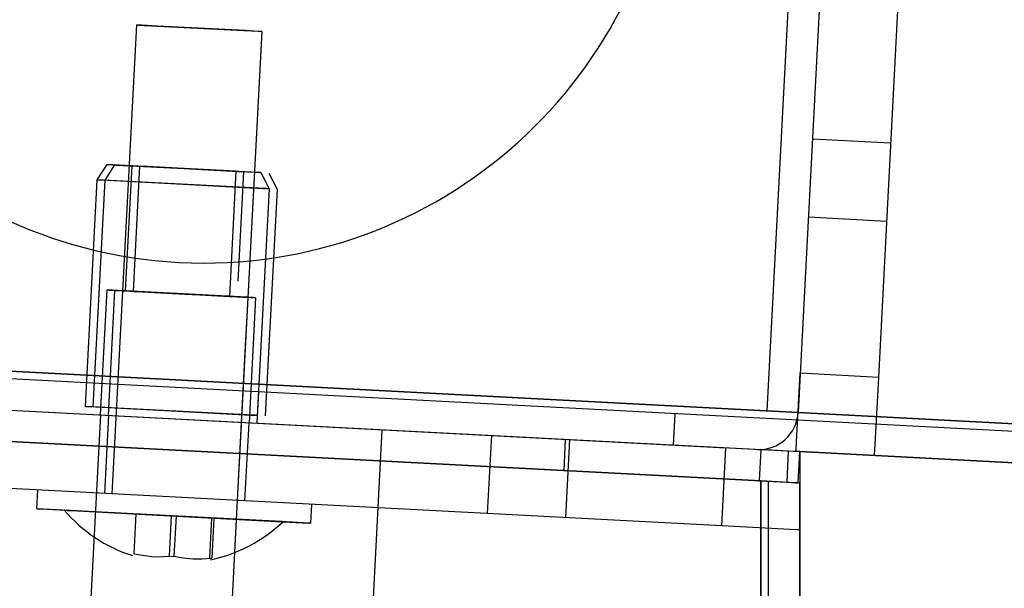
# Model space of a CAD drawing. Units: millimetres. Extents: x 7698 to 14334, y 16216 to 24078.
# Drawn here: x 12195 to 12258, y 19920 to 19957 of the extents above; entities that cross this region are included whole.
import ezdxf

# ---------------------------------------------------------------- set-up
doc = ezdxf.new("R2010")
doc.units = ezdxf.units.MM
doc.header["$LTSCALE"] = 3
doc.layers.add('Default', color=7, linetype='Continuous')
doc.layers.add('Hidden_lines', color=7, linetype='Continuous')

msp = doc.modelspace()

# ---------------------------------------------------------------- linework, layer by layer
at = {"layer": 'Default'}
for p, q in [((12244.898, 19926.991), (12245.003, 19928.989)), ((12245.008, 19928.988), (13385.903, 19869.197)), ((12245.008, 19928.988), (12245.008, 19853.988)), ((12319.664, 19925.076), (12245.008, 19928.988)), ((12245.008, 17516.278), (12245.008, 19926.986))]:
    msp.add_line(p, q, dxfattribs=at)
for points in [[(12245.003, 19928.989, 0), (12245.003, 19928.989, 0), (12245.003, 19928.989, 0), (12245.003, 19928.989, 0), (12245.003, 19928.989, 0), (12245.003, 19928.989, 0), (12245.003, 19928.989, 0), (12245.003, 19928.989, 0), (12245.003, 19928.989, 0), (12245.003, 19928.989, 0), (12245.002, 19928.989, 0), (12245.002, 19928.989, 0), (12245.001, 19928.989, 0), (12244.998, 19928.989, 0), (12244.985, 19928.99, 0), (12244.93, 19928.993, 0), (12244.695, 19929.005, 0), (12244.271, 19929.027, 0)], [(12245.008, 19926.986, 0), (12245.008, 19926.986, 0), (12245.008, 19926.986, 0), (12245.008, 19926.986, 0), (12245.008, 19926.986, 0), (12245.008, 19926.986, 0), (12245.008, 19926.986, 0), (12245.008, 19926.986, 0), (12245.008, 19926.986, 0), (12245.008, 19926.986, 0), (12245.007, 19926.986, 0), (12245.007, 19926.986, 0), (12245.006, 19926.986, 0), (12245.003, 19926.986, 0), (12244.987, 19926.987, 0), (12244.926, 19926.99, 0), (12244.298, 19927.023, 0), (12242.508, 19927.117, 0)], [(12244.167, 19927.03, 0), (12244.723, 19927.001, 0), (12244.856, 19926.994, 0), (12244.888, 19926.992, 0), (12244.895, 19926.992, 0), (12244.897, 19926.991, 0), (12244.898, 19926.991, 0), (12244.898, 19926.991, 0), (12244.898, 19926.991, 0), (12244.898, 19926.991, 0), (12244.898, 19926.991, 0), (12244.898, 19926.991, 0), (12244.898, 19926.991, 0), (12244.898, 19926.991, 0), (12244.898, 19926.991, 0), (12244.898, 19926.991, 0), (12244.898, 19926.991, 0), (12244.898, 19926.991, 0), (12244.898, 19926.991, 0)]]:
    msp.add_polyline3d(points, dxfattribs=at)
at = {"layer": 'Hidden_lines'}
for p, q in [((12246.826, 20006.499), (12242.901, 19931.602)), ((12248.823, 20006.395), (12244.898, 19931.498)), ((12253.685, 20003.637), (12250.022, 19933.732)), ((12201.068, 19926.288), (12202.638, 19956.247)), ((12210.627, 19955.829), (12209.057, 19925.87)), ((12245.814, 19948.974), (12250.807, 19948.712)), ((12200.114, 19946.362), (12200.743, 19947.33)), ((12200.616, 19946.335), (12201.245, 19947.304)), ((12201.922, 19939.257), (12202.34, 19947.246)), ((12202.424, 19939.231), (12202.842, 19947.22)), ((12208.978, 19946.899), (12208.559, 19938.91)), ((12209.114, 19939.881), (12209.48, 19946.872)), ((12210.575, 19946.815), (12211.099, 19945.786)), ((12211.077, 19946.789), (12211.601, 19945.76)), ((12199.356, 19931.882), (12200.114, 19946.362)), ((12199.858, 19931.855), (12200.616, 19946.335)), ((12211.099, 19945.786), (12210.34, 19931.306)), ((12211.601, 19945.76), (12210.842, 19931.28)), ((12245.552, 19943.98), (12250.545, 19943.719)), ((12200.328, 19931.33), (12200.747, 19939.319)), ((12200.83, 19931.304), (12201.249, 19939.293)), ((12209.734, 19938.848), (12209.609, 19936.452)), ((12210.236, 19938.822), (12209.818, 19930.833)), ((12209.593, 19936.153), (12209.316, 19930.859)), ((12209.609, 19936.452), (12209.593, 19936.153)), ((13463.536, 19867.632), (12167.008, 19935.58)), ((12167.008, 19935.58), (12323.403, 19927.383)), ((12329.85, 19926.545), (12167.008, 19935.079)), ((12250.022, 19933.732), (12245.029, 19933.994)), ((12167.008, 19933.076), (12245.008, 19928.988)), ((12167.609, 19933.045), (12242.506, 19929.12)), ((12170.372, 19932.904), (12240.276, 19929.241)), ((12210.419, 19932.804), (12210.314, 19930.807)), ((12200.328, 19931.33), (12199.491, 19915.352)), ((12200.83, 19931.308), (12200.569, 19926.315)), ((12237.016, 19931.41), (12236.912, 19929.413)), ((12242.401, 19927.122), (12167.504, 19931.047)), ((12242.508, 19927.117), (12167.508, 19931.047)), ((12167.508, 19931.047), (12242.508, 19927.117)), ((12209.316, 19930.859), (12208.478, 19914.881)), ((12209.556, 19925.844), (12209.818, 19930.837)), ((12218.303, 19930.388), (12216.158, 19889.444)), ((12225.297, 19930.026), (12225.035, 19925.032)), ((12230.023, 19929.774), (12229.918, 19927.776)), ((12230.29, 19929.764), (12230.028, 19924.771)), ((12240.014, 19924.247), (12240.276, 19929.241)), ((12242.506, 19929.12), (12242.401, 19927.122)), ((12244.271, 19929.027), (12244.167, 19927.03)), ((12240.014, 19924.247), (12170.11, 19927.911)), ((12242.508, 17508.278), (12242.508, 19927.117)), ((12242.508, 19927.117), (12242.508, 19849.658)), ((12243.008, 17508.278), (12243.008, 19927.09)), ((12196.262, 19925.339), (12196.324, 19926.537)), ((12213.8, 19925.621), (12213.738, 19924.423)), ((12202.582, 19925.007), (12202.448, 19922.452)), ((12204.849, 19924.889), (12204.715, 19922.333)), ((12205.15, 19924.873), (12205.016, 19922.317)), ((12207.417, 19924.754), (12207.283, 19922.199)), ((12207.568, 19924.746), (12207.434, 19922.191))]:
    msp.add_line(p, q, dxfattribs=at)
for points in [[(12210.621, 19955.829, 0), (12210.587, 19955.831, 0), (12210.41, 19955.84, 0), (12209.598, 19955.883, 0), (12203.956, 19956.178, 0), (12202.641, 19956.247, 0), (12202.638, 19956.247, 0), (12202.638, 19956.247, 0), (12202.638, 19956.247, 0), (12202.638, 19956.247, 0), (12202.638, 19956.247, 0), (12202.638, 19956.247, 0), (12202.638, 19956.247, 0), (12202.638, 19956.247, 0), (12202.638, 19956.247, 0), (12202.638, 19956.247, 0), (12202.638, 19956.247, 0), (12202.638, 19956.247, 0), (12202.638, 19956.247, 0), (12202.638, 19956.247, 0), (12202.638, 19956.247, 0), (12202.639, 19956.247, 0), (12202.644, 19956.247, 0), (12202.664, 19956.246, 0), (12202.748, 19956.242, 0), (12203.109, 19956.223, 0), (12206.519, 19956.044, 0), (12209.473, 19955.889, 0), (12210.389, 19955.841, 0), (12210.587, 19955.831, 0), (12210.623, 19955.829, 0), (12210.626, 19955.829, 0), (12210.627, 19955.829, 0), (12210.627, 19955.829, 0), (12210.627, 19955.829, 0), (12210.627, 19955.829, 0), (12210.627, 19955.829, 0), (12210.627, 19955.829, 0), (12210.627, 19955.829, 0), (12210.627, 19955.829, 0), (12210.627, 19955.829, 0), (12210.627, 19955.829, 0), (12210.627, 19955.829, 0), (12210.627, 19955.829, 0), (12210.627, 19955.829, 0), (12210.627, 19955.829, 0), (12210.626, 19955.829, 0)], [(12205.659, 19947.073, 0), (12209.135, 19946.89, 0), (12210.23, 19946.833, 0), (12210.493, 19946.819, 0), (12210.555, 19946.816, 0), (12210.57, 19946.815, 0), (12210.574, 19946.815, 0), (12210.575, 19946.815, 0), (12210.575, 19946.815, 0), (12210.575, 19946.815, 0), (12210.575, 19946.815, 0), (12210.575, 19946.815, 0), (12210.575, 19946.815, 0), (12210.575, 19946.815, 0), (12210.575, 19946.815, 0), (12210.575, 19946.815, 0), (12210.575, 19946.815, 0), (12210.575, 19946.815, 0), (12210.575, 19946.815, 0), (12210.575, 19946.815, 0), (12210.575, 19946.815, 0), (12210.575, 19946.815, 0), (12210.575, 19946.815, 0), (12210.575, 19946.815, 0), (12210.575, 19946.815, 0), (12210.573, 19946.815, 0), (12210.567, 19946.815, 0), (12210.541, 19946.817, 0), (12210.432, 19946.822, 0), (12209.969, 19946.847, 0), (12201.487, 19947.291, 0), (12200.746, 19947.33, 0), (12200.744, 19947.33, 0), (12200.743, 19947.33, 0), (12200.743, 19947.33, 0), (12200.743, 19947.33, 0), (12200.743, 19947.33, 0), (12200.743, 19947.33, 0), (12200.743, 19947.33, 0), (12200.743, 19947.33, 0), (12200.743, 19947.33, 0), (12200.743, 19947.33, 0), (12200.743, 19947.33, 0), (12200.743, 19947.33, 0), (12200.743, 19947.33, 0), (12200.743, 19947.33, 0), (12200.743, 19947.33, 0), (12200.743, 19947.33, 0), (12200.744, 19947.33, 0), (12200.745, 19947.33, 0), (12200.752, 19947.33, 0), (12200.778, 19947.328, 0), (12200.887, 19947.323, 0), (12201.349, 19947.298, 0)], [(12205.659, 19947.073, 0), (12203.312, 19947.196, 0), (12202.573, 19947.234, 0), (12202.396, 19947.244, 0), (12202.354, 19947.246, 0), (12202.344, 19947.246, 0), (12202.341, 19947.246, 0), (12202.34, 19947.246, 0), (12202.34, 19947.246, 0), (12202.34, 19947.246, 0), (12202.34, 19947.246, 0), (12202.34, 19947.246, 0), (12202.34, 19947.246, 0), (12202.34, 19947.246, 0), (12202.34, 19947.246, 0), (12202.34, 19947.246, 0), (12202.34, 19947.246, 0), (12202.34, 19947.246, 0), (12202.34, 19947.246, 0), (12202.34, 19947.246, 0), (12202.34, 19947.246, 0), (12202.34, 19947.246, 0), (12202.34, 19947.246, 0), (12202.34, 19947.246, 0), (12202.34, 19947.246, 0), (12202.34, 19947.246, 0), (12202.341, 19947.246, 0), (12202.342, 19947.246, 0), (12202.346, 19947.246, 0), (12202.364, 19947.245, 0), (12202.437, 19947.241, 0), (12202.749, 19947.225, 0)], [(12205.659, 19947.073, 0), (12208.006, 19946.95, 0), (12208.745, 19946.911, 0), (12208.923, 19946.902, 0), (12208.965, 19946.899, 0), (12208.975, 19946.899, 0), (12208.977, 19946.899, 0), (12208.978, 19946.899, 0), (12208.978, 19946.899, 0), (12208.978, 19946.899, 0), (12208.978, 19946.899, 0), (12208.978, 19946.899, 0), (12208.978, 19946.899, 0), (12208.978, 19946.899, 0), (12208.978, 19946.899, 0), (12208.978, 19946.899, 0), (12208.978, 19946.899, 0), (12208.978, 19946.899, 0), (12208.978, 19946.899, 0), (12208.978, 19946.899, 0), (12208.978, 19946.899, 0), (12208.978, 19946.899, 0), (12208.978, 19946.899, 0), (12208.978, 19946.899, 0), (12208.978, 19946.899, 0), (12208.978, 19946.899, 0), (12208.978, 19946.899, 0), (12208.977, 19946.899, 0), (12208.972, 19946.899, 0), (12208.955, 19946.9, 0), (12208.881, 19946.904, 0), (12208.569, 19946.92, 0)], [(12205.607, 19946.074, 0), (12209.491, 19945.87, 0), (12210.714, 19945.806, 0), (12211.008, 19945.791, 0), (12211.077, 19945.787, 0), (12211.094, 19945.786, 0), (12211.098, 19945.786, 0), (12211.099, 19945.786, 0), (12211.099, 19945.786, 0), (12211.099, 19945.786, 0), (12211.099, 19945.786, 0), (12211.099, 19945.786, 0), (12211.099, 19945.786, 0), (12211.099, 19945.786, 0), (12211.099, 19945.786, 0), (12211.099, 19945.786, 0), (12211.099, 19945.786, 0), (12211.099, 19945.786, 0), (12211.099, 19945.786, 0), (12211.099, 19945.786, 0), (12211.099, 19945.786, 0), (12211.099, 19945.786, 0), (12211.099, 19945.786, 0), (12211.099, 19945.786, 0), (12211.099, 19945.786, 0), (12211.097, 19945.786, 0), (12211.09, 19945.787, 0), (12211.061, 19945.788, 0), (12210.939, 19945.794, 0), (12210.422, 19945.822, 0), (12200.945, 19946.318, 0), (12200.117, 19946.362, 0), (12200.115, 19946.362, 0), (12200.115, 19946.362, 0), (12200.114, 19946.362, 0), (12200.114, 19946.362, 0), (12200.114, 19946.362, 0), (12200.114, 19946.362, 0), (12200.114, 19946.362, 0), (12200.114, 19946.362, 0), (12200.114, 19946.362, 0), (12200.114, 19946.362, 0), (12200.114, 19946.362, 0), (12200.114, 19946.362, 0), (12200.114, 19946.362, 0), (12200.114, 19946.362, 0), (12200.114, 19946.362, 0), (12200.115, 19946.362, 0), (12200.115, 19946.362, 0), (12200.117, 19946.362, 0), (12200.124, 19946.361, 0), (12200.153, 19946.36, 0), (12200.275, 19946.353, 0), (12200.791, 19946.326, 0)], [(12205.241, 19939.084, 0), (12208.418, 19938.917, 0), (12209.419, 19938.865, 0), (12209.659, 19938.852, 0), (12209.716, 19938.849, 0), (12209.73, 19938.848, 0), (12209.733, 19938.848, 0), (12209.734, 19938.848, 0), (12209.734, 19938.848, 0), (12209.734, 19938.848, 0), (12209.734, 19938.848, 0), (12209.734, 19938.848, 0), (12209.734, 19938.848, 0), (12209.734, 19938.848, 0), (12209.734, 19938.848, 0), (12209.734, 19938.848, 0), (12209.734, 19938.848, 0), (12209.734, 19938.848, 0), (12209.734, 19938.848, 0), (12209.734, 19938.848, 0), (12209.734, 19938.848, 0), (12209.734, 19938.848, 0), (12209.734, 19938.848, 0), (12209.734, 19938.848, 0), (12209.734, 19938.848, 0), (12209.732, 19938.848, 0), (12209.727, 19938.848, 0), (12209.703, 19938.85, 0), (12209.603, 19938.855, 0), (12209.18, 19938.877, 0), (12201.426, 19939.283, 0), (12200.749, 19939.319, 0), (12200.747, 19939.319, 0), (12200.747, 19939.319, 0), (12200.747, 19939.319, 0), (12200.747, 19939.319, 0), (12200.747, 19939.319, 0), (12200.747, 19939.319, 0), (12200.747, 19939.319, 0), (12200.747, 19939.319, 0), (12200.747, 19939.319, 0), (12200.747, 19939.319, 0), (12200.747, 19939.319, 0), (12200.747, 19939.319, 0), (12200.747, 19939.319, 0), (12200.747, 19939.319, 0), (12200.747, 19939.319, 0), (12200.747, 19939.319, 0), (12200.747, 19939.319, 0), (12200.749, 19939.319, 0), (12200.754, 19939.319, 0), (12200.778, 19939.317, 0), (12200.878, 19939.312, 0), (12201.301, 19939.29, 0)], [(12205.742, 19939.057, 0), (12208.92, 19938.891, 0), (12209.921, 19938.838, 0), (12210.161, 19938.826, 0), (12210.218, 19938.823, 0), (12210.232, 19938.822, 0), (12210.235, 19938.822, 0), (12210.236, 19938.822, 0), (12210.236, 19938.822, 0), (12210.236, 19938.822, 0), (12210.236, 19938.822, 0), (12210.236, 19938.822, 0), (12210.236, 19938.822, 0), (12210.236, 19938.822, 0), (12210.236, 19938.822, 0), (12210.236, 19938.822, 0), (12210.236, 19938.822, 0), (12210.236, 19938.822, 0), (12210.236, 19938.822, 0), (12210.236, 19938.822, 0), (12210.236, 19938.822, 0), (12210.236, 19938.822, 0), (12210.236, 19938.822, 0), (12210.236, 19938.822, 0), (12210.236, 19938.822, 0), (12210.234, 19938.822, 0), (12210.229, 19938.822, 0), (12210.205, 19938.823, 0), (12210.105, 19938.829, 0), (12209.682, 19938.851, 0), (12201.928, 19939.257, 0), (12201.251, 19939.293, 0), (12201.249, 19939.293, 0), (12201.249, 19939.293, 0), (12201.249, 19939.293, 0), (12201.249, 19939.293, 0), (12201.249, 19939.293, 0), (12201.249, 19939.293, 0), (12201.249, 19939.293, 0), (12201.249, 19939.293, 0), (12201.249, 19939.293, 0), (12201.249, 19939.293, 0), (12201.249, 19939.293, 0), (12201.249, 19939.293, 0), (12201.249, 19939.293, 0), (12201.249, 19939.293, 0), (12201.249, 19939.293, 0), (12201.249, 19939.293, 0), (12201.249, 19939.293, 0), (12201.251, 19939.293, 0), (12201.256, 19939.292, 0), (12201.28, 19939.291, 0), (12201.38, 19939.286, 0), (12201.803, 19939.264, 0)], [(12205.241, 19939.084, 0), (12202.894, 19939.206, 0), (12202.155, 19939.245, 0), (12201.977, 19939.255, 0), (12201.935, 19939.257, 0), (12201.925, 19939.257, 0), (12201.922, 19939.257, 0), (12201.922, 19939.257, 0), (12201.922, 19939.257, 0), (12201.922, 19939.257, 0), (12201.922, 19939.257, 0), (12201.922, 19939.257, 0), (12201.922, 19939.257, 0), (12201.922, 19939.257, 0), (12201.922, 19939.257, 0), (12201.922, 19939.257, 0), (12201.922, 19939.257, 0), (12201.922, 19939.257, 0), (12201.922, 19939.257, 0), (12201.922, 19939.257, 0), (12201.922, 19939.257, 0), (12201.922, 19939.257, 0), (12201.922, 19939.257, 0), (12201.922, 19939.257, 0), (12201.922, 19939.257, 0), (12201.923, 19939.257, 0), (12201.927, 19939.257, 0), (12201.945, 19939.256, 0), (12202.018, 19939.252, 0), (12202.331, 19939.236, 0), (12208.058, 19938.936, 0), (12208.558, 19938.91, 0), (12208.559, 19938.91, 0), (12208.559, 19938.91, 0), (12208.559, 19938.91, 0), (12208.559, 19938.91, 0), (12208.559, 19938.91, 0), (12208.559, 19938.91, 0), (12208.559, 19938.91, 0), (12208.559, 19938.91, 0), (12208.559, 19938.91, 0), (12208.559, 19938.91, 0), (12208.559, 19938.91, 0), (12208.559, 19938.91, 0), (12208.559, 19938.91, 0), (12208.559, 19938.91, 0), (12208.559, 19938.91, 0), (12208.559, 19938.91, 0), (12208.559, 19938.91, 0), (12208.558, 19938.91, 0), (12208.554, 19938.91, 0), (12208.536, 19938.911, 0), (12208.463, 19938.915, 0), (12208.15, 19938.931, 0)], [(12205.742, 19939.057, 0), (12203.396, 19939.18, 0), (12202.657, 19939.219, 0), (12202.479, 19939.228, 0), (12202.437, 19939.23, 0), (12202.427, 19939.231, 0), (12202.424, 19939.231, 0), (12202.424, 19939.231, 0), (12202.424, 19939.231, 0), (12202.424, 19939.231, 0), (12202.424, 19939.231, 0), (12202.424, 19939.231, 0), (12202.424, 19939.231, 0), (12202.424, 19939.231, 0), (12202.424, 19939.231, 0), (12202.424, 19939.231, 0), (12202.424, 19939.231, 0), (12202.424, 19939.231, 0), (12202.424, 19939.231, 0), (12202.424, 19939.231, 0), (12202.424, 19939.231, 0), (12202.424, 19939.231, 0), (12202.424, 19939.231, 0), (12202.424, 19939.231, 0), (12202.424, 19939.231, 0), (12202.425, 19939.231, 0), (12202.429, 19939.231, 0), (12202.447, 19939.23, 0), (12202.52, 19939.226, 0), (12202.833, 19939.21, 0), (12208.56, 19938.91, 0), (12209.06, 19938.883, 0), (12209.061, 19938.883, 0), (12209.061, 19938.883, 0), (12209.061, 19938.883, 0), (12209.061, 19938.883, 0), (12209.061, 19938.883, 0), (12209.061, 19938.883, 0), (12209.061, 19938.883, 0), (12209.061, 19938.883, 0), (12209.061, 19938.883, 0), (12209.061, 19938.883, 0), (12209.061, 19938.883, 0), (12209.061, 19938.883, 0), (12209.061, 19938.883, 0), (12209.061, 19938.883, 0), (12209.061, 19938.883, 0), (12209.061, 19938.883, 0), (12209.061, 19938.883, 0), (12209.06, 19938.883, 0), (12209.056, 19938.884, 0), (12209.038, 19938.884, 0), (12208.965, 19938.888, 0), (12208.652, 19938.905, 0)], [(12204.848, 19931.594, 0), (12208.732, 19931.39, 0), (12209.955, 19931.326, 0), (12210.249, 19931.311, 0), (12210.318, 19931.307, 0), (12210.335, 19931.306, 0), (12210.339, 19931.306, 0), (12210.34, 19931.306, 0), (12210.34, 19931.306, 0), (12210.34, 19931.306, 0), (12210.34, 19931.306, 0), (12210.34, 19931.306, 0), (12210.34, 19931.306, 0), (12210.34, 19931.306, 0), (12210.34, 19931.306, 0), (12210.34, 19931.306, 0), (12210.34, 19931.306, 0), (12210.34, 19931.306, 0), (12210.34, 19931.306, 0), (12210.34, 19931.306, 0), (12210.34, 19931.306, 0), (12210.34, 19931.306, 0), (12210.34, 19931.306, 0), (12210.34, 19931.306, 0), (12210.34, 19931.306, 0), (12210.338, 19931.306, 0), (12210.331, 19931.306, 0), (12210.302, 19931.308, 0), (12210.18, 19931.314, 0), (12209.663, 19931.341, 0), (12200.186, 19931.838, 0), (12199.358, 19931.881, 0), (12199.356, 19931.882, 0), (12199.356, 19931.882, 0), (12199.356, 19931.882, 0), (12199.356, 19931.882, 0), (12199.356, 19931.882, 0), (12199.356, 19931.882, 0), (12199.356, 19931.882, 0), (12199.356, 19931.882, 0), (12199.356, 19931.882, 0), (12199.356, 19931.882, 0), (12199.356, 19931.882, 0), (12199.356, 19931.882, 0), (12199.356, 19931.882, 0), (12199.356, 19931.882, 0), (12199.356, 19931.882, 0), (12199.356, 19931.882, 0), (12199.356, 19931.882, 0), (12199.358, 19931.881, 0), (12199.365, 19931.881, 0), (12199.394, 19931.88, 0), (12199.516, 19931.873, 0), (12200.033, 19931.846, 0)], [(12213.726, 19924.423, 0), (12213.649, 19924.427, 0), (12213.263, 19924.448, 0), (12211.486, 19924.541, 0), (12199.144, 19925.188, 0), (12196.268, 19925.338, 0), (12196.262, 19925.339, 0), (12196.262, 19925.339, 0), (12196.262, 19925.339, 0), (12196.262, 19925.339, 0), (12196.262, 19925.339, 0), (12196.262, 19925.339, 0), (12196.262, 19925.339, 0), (12196.262, 19925.339, 0), (12196.262, 19925.339, 0), (12196.262, 19925.339, 0), (12196.262, 19925.339, 0), (12196.262, 19925.339, 0), (12196.262, 19925.339, 0), (12196.262, 19925.339, 0), (12196.262, 19925.339, 0), (12196.264, 19925.339, 0), (12196.275, 19925.338, 0), (12196.318, 19925.336, 0), (12196.501, 19925.326, 0), (12197.293, 19925.285, 0), (12204.752, 19924.894, 0), (12211.214, 19924.555, 0), (12213.217, 19924.45, 0), (12213.651, 19924.427, 0), (12213.73, 19924.423, 0), (12213.736, 19924.423, 0), (12213.737, 19924.423, 0), (12213.738, 19924.423, 0), (12213.738, 19924.423, 0), (12213.738, 19924.423, 0), (12213.738, 19924.423, 0), (12213.738, 19924.423, 0), (12213.738, 19924.423, 0), (12213.738, 19924.423, 0), (12213.738, 19924.423, 0), (12213.738, 19924.423, 0), (12213.738, 19924.423, 0), (12213.738, 19924.423, 0), (12213.737, 19924.423, 0), (12213.737, 19924.423, 0), (12213.735, 19924.423, 0)], [(12211.98, 19924.515, 0), (12211.919, 19924.518, 0), (12211.61, 19924.534, 0), (12210.189, 19924.609, 0), (12200.316, 19925.126, 0), (12198.014, 19925.247, 0), (12198.01, 19925.247, 0), (12198.009, 19925.247, 0), (12198.009, 19925.247, 0), (12198.009, 19925.247, 0), (12198.009, 19925.247, 0), (12198.009, 19925.247, 0), (12198.009, 19925.247, 0), (12198.009, 19925.247, 0), (12198.009, 19925.247, 0), (12198.009, 19925.247, 0), (12198.009, 19925.247, 0), (12198.009, 19925.247, 0), (12198.009, 19925.247, 0), (12198.009, 19925.247, 0), (12198.01, 19925.247, 0), (12198.011, 19925.247, 0), (12198.02, 19925.247, 0), (12198.054, 19925.245, 0), (12198.201, 19925.237, 0), (12198.834, 19925.204, 0), (12204.801, 19924.891, 0), (12209.971, 19924.62, 0), (12211.573, 19924.536, 0), (12211.92, 19924.518, 0), (12211.984, 19924.515, 0), (12211.989, 19924.514, 0), (12211.99, 19924.514, 0), (12211.99, 19924.514, 0), (12211.99, 19924.514, 0), (12211.99, 19924.514, 0), (12211.99, 19924.514, 0), (12211.99, 19924.514, 0), (12211.99, 19924.514, 0), (12211.99, 19924.514, 0), (12211.99, 19924.514, 0), (12211.99, 19924.514, 0), (12211.99, 19924.514, 0), (12211.99, 19924.514, 0), (12211.99, 19924.514, 0), (12211.99, 19924.514, 0), (12211.988, 19924.515, 0)]]:
    msp.add_polyline3d(points, close=True, dxfattribs=at)
for points in [[(12244.767, 19929.001, 0), (12244.767, 19929.001, 0), (12244.767, 19929.001, 0), (12244.767, 19929.001, 0), (12244.767, 19929.001, 0), (12244.767, 19929.001, 0), (12244.767, 19929.001, 0), (12244.767, 19929.001, 0), (12244.767, 19929.001, 0), (12244.767, 19929.001, 0), (12244.767, 19929.002, 0), (12244.767, 19929.003, 0), (12244.767, 19929.01, 0), (12244.769, 19929.036, 0), (12244.775, 19929.147, 0), (12244.799, 19929.617, 0), (12245.029, 19933.994, 0)], [(12250.022, 19933.732, 0), (12249.837, 19930.202, 0), (12249.779, 19929.09, 0), (12249.765, 19928.823, 0), (12249.761, 19928.76, 0), (12249.76, 19928.744, 0), (12249.76, 19928.741, 0), (12249.76, 19928.74, 0), (12249.76, 19928.739, 0), (12249.76, 19928.739, 0), (12249.76, 19928.739, 0), (12249.76, 19928.739, 0), (12249.76, 19928.739, 0), (12249.76, 19928.739, 0), (12249.76, 19928.739, 0), (12249.76, 19928.739, 0), (12249.76, 19928.739, 0), (12249.76, 19928.739, 0), (12249.76, 19928.739, 0)], [(12244.271, 19929.027, 0), (12242.506, 19929.12, 0)], [(12242.401, 19927.122, 0), (12244.167, 19927.03, 0)], [(12245.008, 19923.986, 0), (12245.008, 19923.986, 0), (12245.008, 19923.986, 0), (12245.008, 19923.986, 0), (12245.008, 19923.986, 0), (12245.008, 19923.986, 0), (12245.008, 19923.986, 0), (12245.008, 19923.986, 0), (12245.007, 19923.986, 0), (12245.007, 19923.986, 0), (12245.007, 19923.986, 0), (12245.005, 19923.986, 0), (12244.999, 19923.986, 0), (12244.972, 19923.988, 0), (12244.862, 19923.993, 0), (12244.392, 19924.018, 0), (12240.014, 19924.247, 0)], [(12202.448, 19922.452, 0), (12203.726, 19922.273, 0), (12205.016, 19922.317, 0)], [(12205.016, 19922.317, 0), (12205.614, 19922.202, 0), (12206.219, 19922.142, 0), (12206.828, 19922.138, 0), (12207.434, 19922.191, 0)]]:
    msp.add_polyline3d(points, dxfattribs=at)
for centre, radius, start, end in [((12206.915, 19971.04), 30, 87, 267), ((12206.915, 19971.04), 30, 267, 87), ((12206.915, 19971.04), 30, 267, 87), ((12242.401, 19931.628), 2.5, 267, 357), ((12205.348, 19931.538), 9.667, 220.60282, 251.99071), ((12205.348, 19931.538), 9.667, 282.00929, 313.39718)]:
    msp.add_arc(centre, radius, start, end, dxfattribs=at)

doc.saveas('drawing.dxf')
